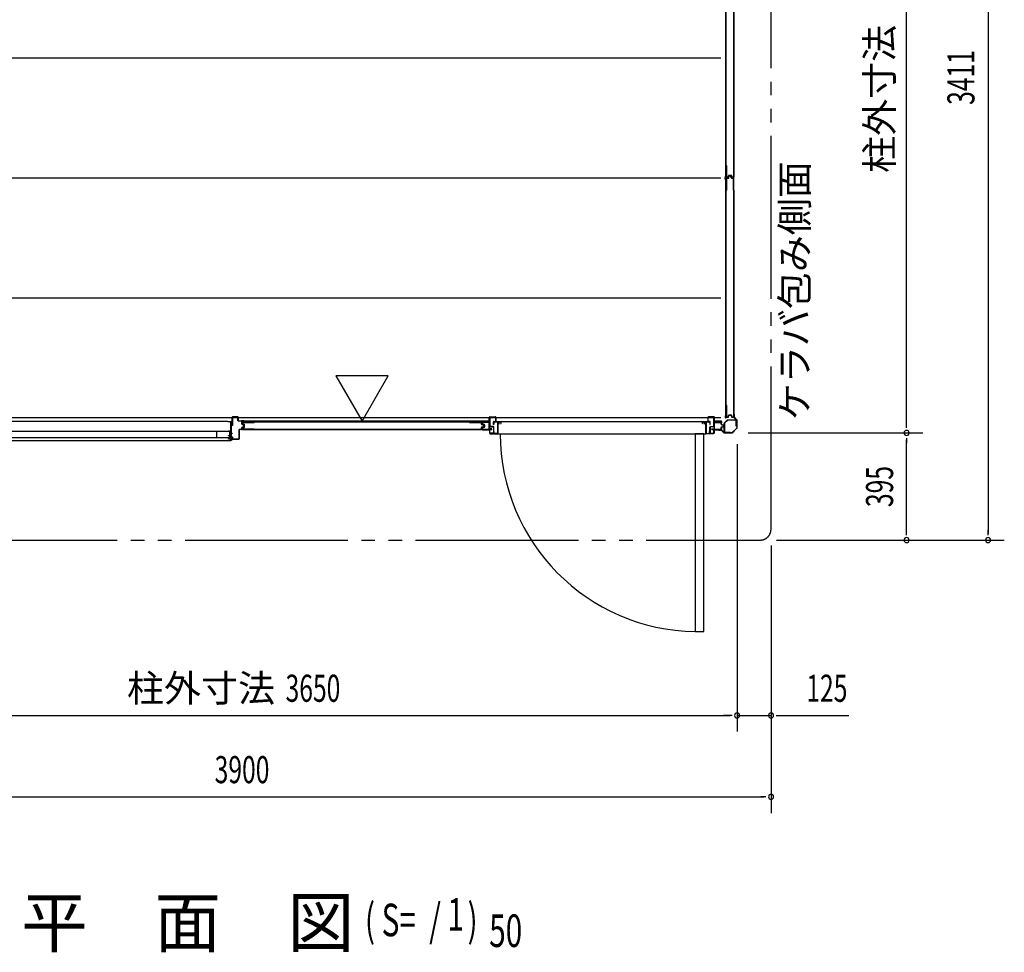
# Model space of a CAD drawing. Extents: x 543 to 20478, y 194 to 14052.
# Drawn here: x 9215 to 12844, y 7971 to 11409 of the extents above; entities that cross this region are included whole.
import ezdxf
from ezdxf.enums import TextEntityAlignment as Align

# ---------------------------------------------------------------- set-up
doc = ezdxf.new("R2010")
doc.units = 0
doc.header["$LTSCALE"] = 50
doc.header["$MEASUREMENT"] = 0
doc.linetypes.add('2PL-M', pattern=[17, 12, -1, 1, -1, 1, -1])
for name, color, linetype in [('002', 4, 'CONTINUOUS'), ('2PL-M2', 1, '2PL-M'), ('412', 3, 'CONTINUOUS'), ('606', 6, 'CONTINUOUS'), ('RERU', 1, 'CONTINUOUS'), ('SASHI', 1, 'CONTINUOUS'), ('SUNPOU', 4, 'CONTINUOUS'), ('U1', 3, 'CONTINUOUS'), ('U2', 4, 'CONTINUOUS'), ('U3', 6, 'CONTINUOUS'), ('注記ブレ-スパネ', 3, 'CONTINUOUS')]:
    doc.layers.add(name, color=color, linetype=linetype)
doc.styles.add('00', font='ROMANS', dxfattribs={"width": 0.666667, "bigfont": 'BIGFONT'})
doc.styles.add('01', font='ROMANS', dxfattribs={"height": 3, "bigfont": 'BIGFONT'})

msp = doc.modelspace()

# ---------------------------------------------------------------- linework, layer by layer
at = {"layer": '002'}
for p, q in [((11847.2, 9952.6), (11847.2, 9946.6)), ((11847.2, 9946.6), (11848.2, 9946.6)), ((11848.2, 9946.6), (11848.2, 9952.6)), ((11848.2, 9952.6), (11848.2, 9944)), ((11849.2, 9944), (11849.2, 9952.6)), ((11848.8, 9942.6), (11857.9, 9933.5)), ((11858.6, 9934.2), (11849.5, 9943.3)), ((11858.2, 9932.8), (11858.2, 9904.4)), ((11859.2, 9904.4), (11859.2, 9932.8)), ((11798.2, 9897.6), (11792.2, 9897.6)), ((11800.8, 9896.6), (11792.2, 9896.6)), ((11792.2, 9896.6), (11798.2, 9896.6)), ((11792.2, 9895.6), (11800.8, 9895.6)), ((11798.2, 9896.6), (11798.2, 9897.6)), ((11801.5, 9895.3), (11810.6, 9886.2)), ((11811.3, 9886.9), (11802.2, 9896)), ((11840.4, 9886.6), (11812, 9886.6)), ((11812, 9885.6), (11840.4, 9885.6)), ((11857.9, 9903.7), (11841.1, 9886.9)), ((11841.8, 9886.2), (11858.6, 9903))]:
    msp.add_line(p, q, dxfattribs=at)
for centre, radius, start, end in [((11848.2, 9952.6), 1, 0, 180), ((11850.2, 9944), 2, 180, 225), ((11850.2, 9944), 1, 180, 225), ((11857.2, 9932.8), 1, 360, 45), ((11857.2, 9932.8), 2, 360, 45), ((11792.2, 9896.6), 1, 90, 270), ((11800.8, 9894.6), 2, 45, 90), ((11800.8, 9894.6), 1, 45, 90), ((11812, 9887.6), 2, 225, 270), ((11812, 9887.6), 1, 225, 270), ((11840.4, 9887.6), 1, 270, 315), ((11840.4, 9887.6), 2, 270, 315), ((11857.2, 9904.4), 1, 315, 0), ((11857.2, 9904.4), 2, 315, 0)]:
    msp.add_arc(centre, radius, start, end, dxfattribs=at)
at = {"layer": '2PL-M2'}
for p, q in [((11984.2, 9530.6), (11984.2, 12861.6)), ((8124.2, 9490.6), (11944.2, 9490.6))]:
    msp.add_line(p, q, dxfattribs=at)
msp.add_arc((11944.2, 9530.6), 40, 270, 0, dxfattribs=at)
at = {"layer": '412', "color": 0, "linetype": 'ByBlock'}
msp.add_point((11810.4, 9915.9), dxfattribs=at)
msp.add_point((11810.4, 9915.9), dxfattribs=at)
msp.add_point((11810.4, 9915.9), dxfattribs=at)
at = {"layer": '606'}
for p, q in [((8251.7, 11268.1), (11799.7, 11268.1)), ((8263.7, 10826.1), (11799.7, 10826.1)), ((8263.7, 10384.1), (11799.7, 10384.1)), ((8263.7, 9942.1), (11799.7, 9942.1))]:
    msp.add_line(p, q, dxfattribs=at)
at = {"layer": 'RERU'}
for p, q in [((10962.7, 9926.6), (10962.7, 9923.1)), ((10989.2, 9927.1), (10963.2, 9927.1)), ((10963.7, 9923.1), (10963.7, 9926.1)), ((10963.7, 9926.1), (10976.2, 9926.1)), ((10976.7, 9925.6), (10976.7, 9883.1)), ((10977.7, 9882.6), (10977.7, 9925.6)), ((10978.2, 9926.1), (10980.7, 9926.1)), ((10980.7, 9926.1), (10980.7, 9920.6)), ((10981.2, 9920.1), (10982.7, 9920.1)), ((10981.7, 9921.1), (10981.7, 9926.1)), ((10981.7, 9926.1), (10988.7, 9926.1)), ((10982.7, 9921.1), (10981.7, 9921.1)), ((10988.7, 9921.1), (10987.7, 9921.1)), ((10987.7, 9920.1), (10989.2, 9920.1)), ((10988.7, 9926.1), (10988.7, 9921.1)), ((11732.2, 9927.1), (10989.2, 9927.1)), ((10989.7, 9920.6), (10989.7, 9926.6)), ((11731.7, 9920.6), (11731.7, 9926.6)), ((11732.2, 9927.1), (11758.2, 9927.1)), ((11733.7, 9920.1), (11732.2, 9920.1)), ((11739.7, 9926.1), (11732.7, 9926.1)), ((11732.7, 9926.1), (11732.7, 9921.1)), ((11732.7, 9921.1), (11733.7, 9921.1)), ((11738.7, 9921.1), (11739.7, 9921.1)), ((11740.2, 9920.1), (11738.7, 9920.1)), ((11739.7, 9921.1), (11739.7, 9926.1)), ((11743.2, 9926.1), (11740.7, 9926.1)), ((11740.7, 9926.1), (11740.7, 9920.6)), ((11743.7, 9882.6), (11743.7, 9925.6)), ((11744.7, 9925.6), (11744.7, 9883.1)), ((11757.7, 9926.1), (11745.2, 9926.1)), ((11757.7, 9923.1), (11757.7, 9926.1)), ((11758.7, 9926.6), (11758.7, 9923.1)), ((10947.7, 9883.1), (10947.7, 9882.6)), ((10948.2, 9882.1), (10977.2, 9882.1)), ((10962.2, 9883.1), (10948.9, 9883.1)), ((10962.7, 9890.6), (10962.7, 9883.6)), ((10963.7, 9883.6), (10963.7, 9890.6)), ((10976.7, 9883.1), (10964.2, 9883.1)), ((10977.2, 9882.1), (11744.2, 9882.1)), ((11736.2, 9882.1), (11704.2, 9882.1)), ((11704.2, 9882.1), (11704.2, 9153.6)), ((11736.2, 9153.6), (11736.2, 9882.1)), ((11773.2, 9882.1), (11744.2, 9882.1)), ((11744.7, 9883.1), (11757.2, 9883.1)), ((11757.7, 9883.6), (11757.7, 9890.6)), ((11758.7, 9890.6), (11758.7, 9883.6)), ((11759.2, 9883.1), (11772.5, 9883.1)), ((11773.7, 9883.1), (11773.7, 9882.6)), ((11704.2, 9153.6), (11736.2, 9153.6))]:
    msp.add_line(p, q, dxfattribs=at)
for centre, radius, start, end in [((10963.2, 9926.6), 0.5, 90, 180), ((10963.2, 9923.1), 0.5, 180, 0), ((10976.2, 9925.6), 0.5, 0, 90), ((10978.2, 9925.6), 0.5, 90, 180), ((10981.2, 9920.6), 0.5, 180, 270), ((10982.7, 9920.6), 0.5, 270, 90), ((10987.7, 9920.6), 0.5, 90, 270), ((10989.2, 9926.6), 0.5, 0, 90), ((10989.2, 9920.6), 0.5, 270, 0), ((11732.2, 9926.6), 0.5, 90, 180), ((11732.2, 9920.6), 0.5, 180, 270), ((11733.7, 9920.6), 0.5, 270, 90), ((11738.7, 9920.6), 0.5, 90, 270), ((11740.2, 9920.6), 0.5, 270, 0), ((11743.2, 9925.6), 0.5, 0, 90), ((11745.2, 9925.6), 0.5, 90, 180), ((11758.2, 9923.1), 0.5, 180, 0), ((11758.2, 9926.6), 0.5, 0, 90), ((10948.2, 9883.1), 0.5, 19.4712, 180), ((10948.2, 9882.6), 0.5, 180, 270), ((10948.9, 9883.4), 0.25, 199.4712, 270), ((10962.2, 9883.6), 0.5, 270, 0), ((10963.2, 9890.6), 0.5, 0, 180), ((10964.2, 9883.6), 0.5, 180, 270), ((10977.2, 9882.6), 0.5, 270, 0), ((11714.7, 9882.1), 728.5, 179.9951, 269.2528), ((11744.2, 9882.6), 0.5, 180, 270), ((11757.2, 9883.6), 0.5, 270, 0), ((11758.2, 9890.6), 0.5, 0, 180), ((11759.2, 9883.6), 0.5, 180, 270), ((11772.5, 9883.4), 0.25, 270, 340.5288), ((11773.2, 9883.1), 0.5, 0, 160.5288), ((11773.2, 9882.6), 0.5, 270, 0)]:
    msp.add_arc(centre, radius, start, end, dxfattribs=at)
at = {"layer": 'SASHI'}
for p, q in [((9981.7, 9927.6), (8319.7, 9927.6)), ((9981.7, 9926.1), (9981.7, 9927.6)), ((9981.7, 9927.6), (9997.7, 9927.6)), ((9982.7, 9926.1), (9981.7, 9926.1)), ((9993.2, 9926.6), (9982.7, 9926.6)), ((9982.7, 9926.6), (9982.7, 9926.1)), ((9993.2, 9893.1), (9993.2, 9926.6)), ((9996.7, 9926.6), (9994.2, 9926.6)), ((9994.2, 9926.6), (9994.2, 9916.1)), ((9994.2, 9916.1), (9994.7, 9916.1)), ((9994.7, 9916.1), (9994.7, 9907.6)), ((9996.7, 9925.6), (9996.7, 9926.6)), ((9997.7, 9925.6), (9996.7, 9925.6)), ((9997.7, 9927.6), (9997.7, 9925.6)), ((9984.2, 9892.1), (9984.2, 9893.1)), ((9984.2, 9893.1), (9993.2, 9893.1)), ((9993.2, 9892.1), (9984.2, 9892.1)), ((9984.2, 9876.6), (9985.2, 9876.6)), ((9984.2, 9874.6), (9984.2, 9876.6)), ((9993.2, 9874.6), (9984.2, 9874.6)), ((9985.2, 9876.6), (9985.2, 9875.6)), ((9985.2, 9875.6), (9993.2, 9875.6)), ((9993.2, 9875.6), (9993.2, 9892.1)), ((9993.2, 9863.6), (9993.2, 9874.6)), ((9994.7, 9907.6), (9994.2, 9907.6)), ((9994.2, 9907.6), (9994.2, 9884.6)), ((9994.2, 9884.6), (9997.2, 9884.6)), ((9997.2, 9883.6), (9994.2, 9883.6)), ((9994.2, 9883.6), (9994.2, 9878.6)), ((9994.2, 9878.6), (9994.7, 9878.6)), ((9994.7, 9878.6), (9994.7, 9870.1)), ((9997.2, 9884.6), (9997.2, 9883.6)), ((8308.2, 9857.6), (9993.2, 9857.6)), ((9984.2, 9862.6), (9984.2, 9863.6)), ((9984.2, 9863.6), (9993.2, 9863.6)), ((9993.2, 9862.6), (9984.2, 9862.6)), ((9993.2, 9857.6), (9993.2, 9862.6)), ((9995.7, 9857.6), (9993.2, 9857.6)), ((9994.7, 9870.1), (9994.2, 9870.1)), ((9994.2, 9870.1), (9994.2, 9862.6)), ((9994.2, 9862.6), (10021.7, 9862.6)), ((10021.7, 9861.6), (9994.2, 9861.6)), ((9994.2, 9861.6), (9994.2, 9858.6)), ((9994.2, 9858.6), (9995.7, 9858.6)), ((9995.7, 9858.6), (9995.7, 9857.6)), ((10021.7, 9862.6), (10021.7, 9861.6))]:
    msp.add_line(p, q, dxfattribs=at)
at = {"layer": 'SUNPOU'}
for p, q in [((12784.2, 12876.6), (12784.2, 9515.6)), ((12484.2, 9910.6), (12484.2, 12626.6)), ((12484.2, 9904.4), (12484.2, 9923.1)), ((11900.4, 9885.6), (12544.2, 9885.6)), ((11900.4, 9885.6), (12544.2, 9885.6)), ((11859.2, 9844.4), (11859.2, 8784.5)), ((11859.2, 9844.4), (11859.2, 8784.5)), ((12484.2, 9866.9), (12484.2, 9848.1)), ((12484.2, 9515.6), (12484.2, 9860.6)), ((12484.2, 9509.4), (12484.2, 9528.1)), ((12784.2, 9509.4), (12784.2, 9528.1)), ((12004.2, 9490.6), (12844.2, 9490.6)), ((11984.2, 9470.6), (11984.2, 8484.5)), ((8234.2, 8844.5), (11834.2, 8844.5)), ((11834.2, 8844.5), (11809.2, 8844.5)), ((11840.4, 8844.5), (11821.7, 8844.5)), ((11840.4, 8844.5), (11821.7, 8844.5)), ((11859.2, 8844.5), (11984.2, 8844.5)), ((12002.9, 8844.5), (12021.7, 8844.5)), ((12009.2, 8844.5), (12034.2, 8844.5)), ((12034.2, 8844.5), (12271.1, 8844.5)), ((8109.2, 8544.5), (11959.2, 8544.5)), ((11965.4, 8544.5), (11946.7, 8544.5))]:
    msp.add_line(p, q, dxfattribs=at)
for centre, start, end in [((12484.2, 9885.6), 90, 270), ((12484.2, 9885.6), 90, 270), ((12484.2, 9885.6), 270, 90), ((12484.2, 9885.6), 270, 90), ((12484.2, 9490.6), 90, 270), ((12484.2, 9490.6), 270, 90), ((12784.2, 9490.6), 90, 270), ((12784.2, 9490.6), 270, 90), ((11859.2, 8844.5), 0, 180), ((11859.2, 8844.5), 0, 180), ((11859.2, 8844.5), 180, 0), ((11859.2, 8844.5), 180, 0), ((11984.2, 8844.5), 0, 180), ((11984.2, 8844.5), 180, 0), ((11984.2, 8544.5), 0, 180), ((11984.2, 8544.5), 180, 0)]:
    msp.add_arc(centre, 9.38, start, end, dxfattribs=at)
at = {"layer": 'U1'}
for p, q in [((11816.4, 11708.8), (11816.4, 10827.4)), ((11819.1, 10827.4), (11819.1, 11708.8)), ((11821.1, 10870.7), (11819.9, 10870.7)), ((11819.9, 10828.9), (11819.9, 10870.7)), ((11821.1, 10829.1), (11821.1, 10870.7)), ((11846.9, 10870.7), (11845.7, 10870.7)), ((11845.7, 10870.7), (11845.7, 10829.1)), ((11846.9, 10870.7), (11846.9, 10828.9)), ((11819.1, 10827.4), (11816.4, 10827.4)), ((11816.4, 10824.8), (11816.4, 9943.4)), ((11819.1, 10824.8), (11816.4, 10824.8)), ((11819.1, 9943.4), (11819.1, 10824.8)), ((11819.9, 10780.4), (11819.9, 10823.4)), ((11821.1, 10780.4), (11821.1, 10823.2)), ((11825.4, 10826.9), (11821.9, 10826.9)), ((11827.3, 10825.4), (11821.9, 10825.4)), ((11825.2, 10828.1), (11822.1, 10828.1)), ((11827.3, 10824.2), (11822.1, 10824.2)), ((11826.2, 10828.8), (11827.4, 10833.6)), ((11827.3, 10828.5), (11828.5, 10833.3)), ((11828.1, 10826), (11829.3, 10831.8)), ((11837.5, 10835.1), (11829.3, 10835.1)), ((11837.5, 10833.9), (11829.3, 10833.9)), ((11829.3, 10825.7), (11830.5, 10831.4)), ((11835.5, 10833.4), (11831.3, 10833.4)), ((11835.4, 10832.2), (11831.4, 10832.2)), ((11837.6, 10825.7), (11836.4, 10831.4)), ((11838.7, 10826), (11837.5, 10831.8)), ((11839.5, 10828.5), (11838.3, 10833.3)), ((11840.6, 10828.8), (11839.4, 10833.6)), ((11844.9, 10825.4), (11839.5, 10825.4)), ((11844.7, 10824.2), (11839.5, 10824.2)), ((11844.9, 10826.9), (11841.5, 10826.9)), ((11844.7, 10828.1), (11841.6, 10828.1)), ((11845.7, 10780.4), (11845.7, 10823.2)), ((11846.9, 10780.4), (11846.9, 10823.4)), ((11821.1, 10780.4), (11819.9, 10780.4)), ((11846.9, 10780.4), (11845.7, 10780.4)), ((11821.1, 9986.7), (11819.9, 9986.7)), ((11819.9, 9944.9), (11819.9, 9986.7)), ((11821.1, 9945.1), (11821.1, 9986.7)), ((11846.9, 9986.7), (11845.7, 9986.7)), ((11845.7, 9986.7), (11845.7, 9945.1)), ((11846.9, 9986.7), (11846.9, 9944.9)), ((10000.2, 9945.6), (10018.2, 9945.6)), ((11826.2, 9944.8), (11827.4, 9949.6)), ((11827.3, 9944.5), (11828.5, 9949.3)), ((11837.5, 9951.1), (11829.3, 9951.1)), ((11837.5, 9949.9), (11829.3, 9949.9)), ((11839.5, 9944.5), (11838.3, 9949.3)), ((11840.6, 9944.8), (11839.4, 9949.6)), ((9998.2, 9912.6), (9998.2, 9943.6)), ((9999.2, 9912.6), (9998.2, 9912.6)), ((9999.2, 9943.6), (9999.2, 9912.6)), ((10018.2, 9944.6), (10000.2, 9944.6)), ((10019.2, 9931.6), (10019.2, 9943.6)), ((10020.2, 9943.6), (10020.2, 9931.6)), ((10021.2, 9930.6), (10032.2, 9930.6)), ((10032.2, 9929.6), (10021.2, 9929.6)), ((10033.2, 9919.2), (10033.2, 9928.6)), ((10034.2, 9928.6), (10034.2, 9919.2)), ((10039.4, 9916), (10034.7, 9917.3)), ((10034.9, 9918.2), (10039.7, 9917)), ((10035.5, 9920.2), (10035.5, 9923.6)), ((10917.4, 9929.2), (10036, 9929.2)), ((10036, 9926.4), (10036, 9929.2)), ((10036, 9926.5), (10917.4, 9926.5)), ((10036.7, 9920.3), (10036.7, 9923.4)), ((10037, 9918.2), (10041.8, 9917)), ((10037.4, 9919.4), (10042.1, 9918.1)), ((10037.5, 9925.6), (10079.3, 9925.6)), ((10037.7, 9924.4), (10079.3, 9924.4)), ((10040.2, 9909.2), (10040.2, 9915.1)), ((10041.2, 9915.1), (10041.2, 9909.2)), ((10042.5, 9908), (10042.5, 9916.2)), ((10043.7, 9908), (10043.7, 9916.2)), ((10079.3, 9924.4), (10079.3, 9925.6)), ((10872.9, 9924.4), (10872.9, 9925.6)), ((10872.9, 9925.6), (10915.9, 9925.6)), ((10872.9, 9924.4), (10915.7, 9924.4)), ((10916.7, 9918.2), (10916.7, 9923.4)), ((10917.4, 9926.5), (10917.4, 9929.2)), ((10917.9, 9918.2), (10917.9, 9923.6)), ((10918.3, 9916.3), (10923.9, 9915.1)), ((10918.3, 9908), (10923.9, 9909.2)), ((10918.5, 9917.4), (10924.3, 9916.2)), ((10919.2, 9923.6), (10919.2, 9927.6)), ((10920.2, 9923.6), (10919.2, 9923.6)), ((10920.2, 9927.6), (10920.2, 9923.6)), ((10920.2, 9923.6), (10920.2, 9920.2)), ((10921.2, 9929.6), (10944.2, 9929.6)), ((10944.2, 9928.6), (10921.2, 9928.6)), ((10921.2, 9923.6), (10921.2, 9920.2)), ((10921.8, 9918.2), (10926.5, 9917)), ((10921.9, 9919.2), (10926.7, 9918)), ((10944, 9925.6), (10922.2, 9925.6)), ((10944, 9924.6), (10922.2, 9924.6)), ((10924.7, 9910.1), (10924.7, 9914.1)), ((10925.9, 9910), (10925.9, 9914.3)), ((10927.2, 9916.2), (10927.2, 9908)), ((10928.2, 9916), (10928.2, 9908.2)), ((10944, 9926.8), (10931.4, 9926.8)), ((10931.4, 9926.8), (10931.4, 9925.6)), ((10931.4, 9925.6), (10944, 9925.6)), ((10944, 9925.6), (10944, 9924.6)), ((10945.2, 9930.6), (10945.2, 9942.6)), ((10945.2, 9902), (10945.2, 9924.4)), ((10946.2, 9942.6), (10946.2, 9930.6)), ((10946.4, 9902), (10946.4, 9924.4)), ((10947.2, 9944.6), (10968.2, 9944.6)), ((10968.2, 9943.6), (10947.2, 9943.6)), ((10947.2, 9943.6), (10947.2, 9910.1)), ((10948.2, 9943.6), (10947.2, 9943.6)), ((10948.2, 9910.1), (10948.2, 9943.6)), ((10960.7, 9909.1), (10949.2, 9909.1)), ((10961.2, 9917.1), (10961.2, 9926.1)), ((10962.2, 9917.1), (10961.2, 9917.1)), ((10962.2, 9926.1), (10962.2, 9917.1)), ((10963.2, 9928.1), (10968.2, 9928.1)), ((10968.2, 9927.1), (10963.2, 9927.1)), ((10968.2, 9944.6), (10967.7, 9944.6)), ((10967.7, 9944.6), (10968.2, 9944.6)), ((10968.2, 9943.6), (10967.7, 9943.6)), ((10969.2, 9929.1), (10969.2, 9942.6)), ((10970.2, 9942.6), (10970.2, 9929.1)), ((11751.2, 9942.6), (11751.2, 9929.1)), ((11752.2, 9929.1), (11752.2, 9942.6)), ((11774.2, 9944.6), (11753.2, 9944.6)), ((11753.2, 9944.6), (11753.7, 9944.6)), ((11753.7, 9944.6), (11753.2, 9944.6)), ((11753.2, 9943.6), (11753.7, 9943.6)), ((11753.2, 9943.6), (11774.2, 9943.6)), ((11758.2, 9928.1), (11753.2, 9928.1)), ((11753.2, 9927.1), (11758.2, 9927.1)), ((11759.2, 9926.1), (11759.2, 9917.1)), ((11759.2, 9917.1), (11760.2, 9917.1)), ((11760.2, 9917.1), (11760.2, 9926.1)), ((11760.7, 9909.1), (11772.2, 9909.1)), ((11773.2, 9910.1), (11773.2, 9943.6)), ((11773.2, 9943.6), (11774.2, 9943.6)), ((11774.2, 9943.6), (11774.2, 9910.1)), ((11774.6, 9924.4), (11774.6, 9902)), ((11775.2, 9942.6), (11775.2, 9930.6)), ((11775.8, 9902), (11775.8, 9924.4)), ((11776.2, 9930.6), (11776.2, 9942.6)), ((11776.2, 9924.6), (11776.2, 9925.3)), ((11776.2, 9924.6), (11799.2, 9924.6)), ((11777, 9926.8), (11789.6, 9926.8)), ((11777, 9925.6), (11799.2, 9925.6)), ((11800.2, 9929.6), (11777.2, 9929.6)), ((11777.2, 9928.6), (11800.2, 9928.6)), ((11778.2, 9929.6), (11793.8, 9929.6)), ((11778.2, 9929.6), (11793.8, 9929.6)), ((11789.6, 9926.8), (11789.6, 9925.6)), ((11800.2, 9918.4), (11800.2, 9923.6)), ((11801.2, 9927.6), (11801.2, 9923.6)), ((11801.2, 9918.2), (11801.2, 9923.6)), ((11801.2, 9923.6), (11802.2, 9923.6)), ((11801.8, 9917.4), (11807.6, 9916.2)), ((11801.8, 9916.4), (11807.4, 9915.2)), ((11801.8, 9907.8), (11807.4, 9909)), ((11802.2, 9923.6), (11802.2, 9927.6)), ((11808.2, 9910), (11808.2, 9914.3)), ((11809.2, 9910), (11809.2, 9914.3)), ((11811.2, 9889.8), (11811.2, 9920.7)), ((11811.8, 9922.3), (11822.5, 9933)), ((11812.4, 9920.7), (11812.4, 9889.8)), ((11823.4, 9932.1), (11812.7, 9921.4)), ((11819.1, 9943.4), (11816.4, 9943.4)), ((11825.4, 9942.9), (11821.9, 9942.9)), ((11825.2, 9944.1), (11822.1, 9944.1)), ((11824.1, 9933.6), (11855, 9933.6)), ((11855, 9932.4), (11824.1, 9932.4)), ((11844.9, 9942.9), (11841.5, 9942.9)), ((11844.7, 9944.1), (11841.6, 9944.1)), ((11856, 9910.6), (11856, 9931.4)), ((11857.2, 9910.6), (11856, 9910.6)), ((11857.2, 9931.4), (11857.2, 9910.6)), ((10023.2, 9864.6), (10023.2, 9897.1)), ((10024.2, 9897.1), (10024.2, 9864.6)), ((10025.2, 9899.1), (10032.2, 9899.1)), ((10032.2, 9898.1), (10025.2, 9898.1)), ((10033.2, 9900.1), (10033.2, 9905)), ((10034.2, 9905), (10034.2, 9900.1)), ((10034.7, 9907), (10039.4, 9908.2)), ((10039.7, 9907.2), (10034.9, 9906)), ((10035.5, 9900.6), (10035.5, 9904.1)), ((10036.7, 9900.8), (10036.7, 9903.9)), ((10037, 9906), (10041.8, 9907.3)), ((10037.4, 9904.9), (10042.1, 9906.1)), ((10079.3, 9898.6), (10037.5, 9898.6)), ((10079.3, 9899.8), (10037.7, 9899.8)), ((10079.3, 9898.6), (10079.3, 9899.8)), ((10872.9, 9898.6), (10872.9, 9899.8)), ((10872.9, 9899.8), (10915.7, 9899.8)), ((10872.9, 9898.6), (10915.9, 9898.6)), ((10916.7, 9900.8), (10916.7, 9906)), ((10917.9, 9900.6), (10917.9, 9906)), ((10918.5, 9906.8), (10924.3, 9908)), ((10920.2, 9903.6), (10919.2, 9903.6)), ((10919.2, 9903.6), (10919.2, 9899.6)), ((10920.2, 9904.1), (10920.2, 9900.6)), ((10920.2, 9899.6), (10920.2, 9903.6)), ((10921.2, 9904.1), (10921.2, 9900.6)), ((10945.7, 9898.6), (10921.2, 9898.6)), ((10921.2, 9897.6), (10945.7, 9897.6)), ((10926.5, 9907.3), (10921.8, 9906)), ((10926.7, 9906.3), (10921.9, 9905)), ((10922.2, 9899.6), (10955.4, 9899.6)), ((10922.2, 9898.6), (10955.4, 9898.6)), ((10946.7, 9896.6), (10946.7, 9886.1)), ((10955.4, 9900.8), (10947.6, 9900.8)), ((10955.4, 9899.6), (10947.6, 9899.6)), ((10947.7, 9886.1), (10947.7, 9896.6)), ((10960.7, 9885.1), (10948.7, 9885.1)), ((10948.7, 9884.1), (10950.2, 9884.1)), ((10948.7, 9884.1), (10960.7, 9884.1)), ((10949.2, 9908.1), (10960.7, 9908.1)), ((10955.4, 9899.6), (10955.4, 9900.8)), ((10955.4, 9898.6), (10955.4, 9899.6)), ((10961.7, 9907.1), (10961.7, 9886.1)), ((10962.7, 9886.1), (10962.7, 9907.1)), ((11758.7, 9886.1), (11758.7, 9907.1)), ((11759.7, 9907.1), (11759.7, 9886.1)), ((11772.2, 9908.1), (11760.7, 9908.1)), ((11760.7, 9885.1), (11772.7, 9885.1)), ((11772.7, 9884.1), (11760.7, 9884.1)), ((11765.6, 9898.6), (11765.6, 9900.8)), ((11765.6, 9900.8), (11773.4, 9900.8)), ((11765.6, 9899.6), (11799.2, 9899.6)), ((11765.6, 9898.6), (11799.2, 9898.6)), ((11773.7, 9886.1), (11773.7, 9896.6)), ((11774.7, 9896.6), (11774.7, 9886.1)), ((11775.7, 9898.6), (11800.2, 9898.6)), ((11800.2, 9897.6), (11775.7, 9897.6)), ((11776.7, 9897.6), (11793.8, 9897.6)), ((11776.7, 9897.6), (11793.8, 9897.6)), ((11800.2, 9900.6), (11800.2, 9905.9)), ((11801.2, 9900.6), (11801.2, 9906)), ((11801.2, 9899.6), (11801.2, 9903.6)), ((11801.2, 9903.6), (11802.2, 9903.6)), ((11801.8, 9906.8), (11807.6, 9908)), ((11802.2, 9903.6), (11802.2, 9899.6)), ((11813.4, 9888.8), (11834.2, 9888.8)), ((11834.2, 9887.6), (11813.4, 9887.6)), ((11834.2, 9888.8), (11834.2, 9887.6)), ((9998.2, 9871.6), (9999.2, 9871.6)), ((9998.2, 9864.6), (9998.2, 9871.6)), ((9999.2, 9871.6), (9999.2, 9864.6)), ((10000.2, 9863.6), (10022.2, 9863.6)), ((10022.2, 9862.6), (10000.2, 9862.6))]:
    msp.add_line(p, q, dxfattribs=at)
for centre, radius, start, end in [((11821.9, 10828.9), 2, 180, 270), ((11821.9, 10823.4), 2, 90, 180), ((11822.1, 10829.1), 1, 180, 270), ((11822.1, 10823.2), 1, 90, 180), ((11825.2, 10829.1), 1, 270, 345.5966), ((11825.4, 10828.9), 2, 270, 348.0086), ((11827.3, 10826.2), 0.8, 270, 348.0086), ((11827.3, 10826.2), 2, 270, 348.0086), ((11829.3, 10833.1), 2, 90, 165.5966), ((11829.3, 10833.1), 0.8, 90, 168.0086), ((11831.3, 10831.4), 2, 90, 168.0086), ((11831.4, 10831.2), 1, 90, 168.0086), ((11835.4, 10831.2), 1, 11.9914, 90), ((11835.5, 10831.4), 2, 11.9914, 90), ((11837.5, 10833.1), 2, 14.4034, 90), ((11837.5, 10833.1), 0.8, 11.9914, 90), ((11839.5, 10826.2), 2, 191.9914, 270), ((11839.5, 10826.2), 0.8, 191.9914, 270), ((11841.5, 10828.9), 2, 191.9914, 270), ((11841.6, 10829.1), 1, 194.4034, 270), ((11844.7, 10829.1), 1, 270, 0), ((11844.7, 10823.2), 1, 0, 90), ((11844.9, 10828.9), 2, 270, 0), ((11844.9, 10823.4), 2, 0, 90), ((10000.2, 9943.6), 2, 90, 180), ((10018.2, 9943.6), 2, 0, 90), ((11829.3, 9949.1), 2, 90, 165.5966), ((11829.3, 9949.1), 0.8, 90, 168.0086), ((11837.5, 9949.1), 2, 14.4034, 90), ((11837.5, 9949.1), 0.8, 11.9914, 90), ((10000.2, 9943.6), 1, 90, 180), ((10018.2, 9943.6), 1, 360, 90), ((10021.2, 9931.6), 2, 180, 270), ((10021.2, 9931.6), 1, 180, 270), ((10032.2, 9928.6), 2, 360, 90), ((10032.2, 9928.6), 1, 0, 90), ((10035.2, 9919.2), 2, 180, 255.5792), ((10035.2, 9919.2), 1, 180, 255.5792), ((10037.5, 9923.6), 2, 90, 180), ((10037.5, 9920.2), 2, 180, 258.0086), ((10037.7, 9923.4), 1, 90, 180), ((10037.7, 9920.3), 1, 180, 255.5966), ((10039.2, 9915.1), 1, 360, 75.5792), ((10039.2, 9909.2), 1, 284.4208, 0), ((10039.2, 9915.1), 2, 360, 75.5792), ((10039.2, 9909.2), 2, 284.4208, 360), ((10041.7, 9916.2), 0.8, 0, 78.0086), ((10041.7, 9916.2), 2, 0, 75.5966), ((10915.7, 9923.4), 1, 0, 90), ((10915.9, 9923.6), 2, 0, 90), ((10918.7, 9918.2), 2, 180, 258.0086), ((10918.7, 9918.2), 0.8, 180, 258.0086), ((10921.2, 9927.6), 2, 90, 180), ((10921.2, 9927.6), 1, 90, 180), ((10922.2, 9923.6), 2, 90, 180), ((10922.2, 9920.2), 2, 180, 258.0086), ((10922.2, 9923.6), 1, 90, 180), ((10922.2, 9920.2), 1, 180, 255.5966), ((10923.7, 9914.1), 1, 0, 78.0086), ((10923.7, 9910.1), 1, 281.9914, 0), ((10923.9, 9914.3), 2, 0, 78.0086), ((10923.9, 9910), 2, 281.9914, 0), ((10926.4, 9916.2), 0.8, 0, 78.0086), ((10926.2, 9916), 2, 0, 75.5966), ((10944, 9924.4), 2.4, 360, 90), ((10944, 9924.4), 1.2, 360, 90), ((10944.2, 9930.6), 1, 270, 0), ((10944.2, 9930.6), 2, 270, 0), ((10947.2, 9942.6), 2, 90, 180), ((10947.2, 9942.6), 1, 90, 180), ((10949.2, 9910.1), 2, 180, 270), ((10949.2, 9910.1), 1, 180, 270), ((10960.7, 9907.1), 2, 0, 90), ((10963.2, 9926.1), 2, 90, 180), ((10963.2, 9926.1), 1, 90, 180), ((10968.2, 9942.6), 2, 0, 90), ((10968.2, 9942.6), 1, 0, 90), ((10968.2, 9929.1), 2, 270, 0), ((10968.2, 9929.1), 1, 270, 0), ((11753.2, 9942.6), 2, 90, 180), ((11753.2, 9929.1), 2, 180, 270), ((11753.2, 9942.6), 1, 90, 180), ((11753.2, 9929.1), 1, 180, 270), ((11758.2, 9926.1), 2, 0, 90), ((11758.2, 9926.1), 1, 0, 90), ((11760.7, 9907.1), 2, 90, 180), ((11772.2, 9910.1), 2, 270, 0), ((11772.2, 9910.1), 1, 270, 0), ((11774.2, 9942.6), 2, 0, 90), ((11774.2, 9942.6), 1, 0, 90), ((11777, 9924.4), 2.4, 90, 180), ((11777.2, 9930.6), 2, 180, 270), ((11777, 9924.4), 1.2, 90, 180), ((11777.2, 9930.6), 1, 180, 270), ((11799.2, 9923.6), 2, 0, 90), ((11799.2, 9923.6), 1, 0, 90), ((11800.2, 9927.6), 2, 0, 90), ((11800.2, 9927.6), 1, 0, 90), ((11802.2, 9918.4), 2, 180, 258.0086), ((11802, 9918.2), 0.8, 180, 258.0086), ((11807.2, 9914.3), 1, 0, 78.0086), ((11807.2, 9910), 1, 281.9914, 0), ((11807.2, 9914.3), 2, 0, 78.0086), ((11807.2, 9910), 2, 281.9914, 0), ((11813.4, 9920.7), 2.2, 135, 180), ((11813.4, 9920.7), 1, 135, 180), ((11821.9, 9944.9), 2, 180, 270), ((11822.1, 9945.1), 1, 180, 270), ((11824.1, 9931.4), 2.2, 90, 135), ((11824.1, 9931.4), 1, 90, 135), ((11825.2, 9945.1), 1, 270, 345.5966), ((11825.4, 9944.9), 2, 270, 348.0086), ((11841.5, 9944.9), 2, 191.9914, 270), ((11841.6, 9945.1), 1, 194.4034, 270), ((11844.7, 9945.1), 1, 270, 0), ((11844.9, 9944.9), 2, 270, 0), ((11855, 9931.4), 2.2, 0, 90), ((11855, 9931.4), 1, 0, 90), ((10025.2, 9897.1), 2, 90, 180), ((10025.2, 9897.1), 1, 90, 180), ((10032.2, 9900.1), 1, 270, 0), ((10032.2, 9900.1), 2, 270, 0), ((10035.2, 9905), 2, 104.4208, 180), ((10035.2, 9905), 1, 104.4208, 180), ((10037.5, 9904.1), 2, 101.9914, 180), ((10037.5, 9900.6), 2, 180, 270), ((10037.7, 9903.9), 1, 104.4034, 180), ((10037.7, 9900.8), 1, 180, 270), ((10041.7, 9908), 0.8, 281.9914, 0), ((10041.7, 9908), 2, 284.4034, 0), ((10915.7, 9900.8), 1, 270, 0), ((10915.9, 9900.6), 2, 270, 0), ((10918.7, 9906), 2, 101.9914, 180), ((10918.7, 9906), 0.8, 101.9914, 180), ((10921.2, 9899.6), 2, 180, 270), ((10922.2, 9904.1), 2, 101.9914, 180), ((10922.2, 9900.6), 2, 180, 270), ((10921.2, 9899.6), 1, 180, 270), ((10922.2, 9904.1), 1, 104.4034, 180), ((10922.2, 9900.6), 1, 180, 270), ((10926.4, 9908), 0.8, 281.9914, 360), ((10926.2, 9908.2), 2, 284.4034, 0), ((10947.6, 9902), 2.4, 180, 270), ((10945.7, 9896.6), 2, 0, 90), ((10945.7, 9896.6), 1, 0, 90), ((10947.6, 9902), 1.2, 180, 270), ((10948.7, 9886.1), 2, 180, 270), ((10948.7, 9886.1), 1, 180, 270), ((10960.7, 9907.1), 1, 0, 90), ((10960.7, 9886.1), 1, 270, 0), ((10960.7, 9886.1), 2, 270, 0), ((11760.7, 9886.1), 2, 180, 270), ((11760.7, 9907.1), 1, 90, 180), ((11760.7, 9886.1), 1, 180, 270), ((11772.7, 9886.1), 1, 270, 0), ((11772.7, 9886.1), 2, 270, 0), ((11773.4, 9902), 2.4, 270, 0), ((11773.4, 9902), 1.2, 270, 0), ((11775.7, 9896.6), 2, 90, 180), ((11775.7, 9896.6), 1, 90, 180), ((11799.2, 9900.6), 2, 270, 0), ((11799.2, 9900.6), 1, 270, 0), ((11802.2, 9905.9), 2, 101.9914, 180), ((11800.2, 9899.6), 1, 270, 0), ((11800.2, 9899.6), 2, 270, 0), ((11802, 9906), 0.8, 101.9914, 180), ((11813.4, 9889.8), 2.2, 180, 270), ((11813.4, 9889.8), 1, 180, 270), ((10000.2, 9864.6), 2, 180, 270), ((10000.2, 9864.6), 1, 180, 270), ((10022.2, 9864.6), 1, 270, 0), ((10022.2, 9864.6), 2, 270, 0)]:
    msp.add_arc(centre, radius, start, end, dxfattribs=at)
at = {"layer": 'U2'}
for p, q in [((9989.7, 9891.1), (9125.7, 9891.1)), ((9940.7, 9868.1), (9940.7, 9891.1)), ((9989.7, 9868.1), (9989.7, 9891.1)), ((9989.7, 9868.1), (9125.7, 9868.1))]:
    msp.add_line(p, q, dxfattribs=at)
at = {"layer": 'U3'}
for p, q in [((11847.2, 10828.9), (11847.2, 11707.4)), ((11846.9, 11664.4), (11846.9, 10870.7)), ((11815.6, 10831.1), (11815.6, 10825.9)), ((11819.6, 10826.6), (11815.6, 10826.6)), ((11815.6, 10821.1), (11815.6, 10826.3)), ((11819.6, 10825.6), (11815.6, 10825.6)), ((11819.6, 10826.6), (11815.9, 10826.6)), ((11815.9, 10825.9), (11815.9, 10826.3)), ((11819.6, 10826.3), (11815.9, 10826.3)), ((11815.9, 10826.3), (11815.9, 10825.9)), ((11819.6, 10826.2), (11815.9, 10826.2)), ((11819.6, 10826), (11815.9, 10826)), ((11819.6, 10825.9), (11815.9, 10825.9)), ((11819.6, 10825.6), (11815.9, 10825.6)), ((11816.4, 10832.6), (11816.3, 10832.6)), ((11816.4, 10819.6), (11816.3, 10819.6)), ((11819.9, 10851.2), (11819.9, 10826.9)), ((11819.9, 10801), (11819.9, 10825.3)), ((11841.2, 10826.9), (11841.2, 10826.6)), ((11844.9, 10826.6), (11841.2, 10826.6)), ((11841.2, 10825.4), (11841.2, 10825.6)), ((11844.9, 10825.6), (11841.2, 10825.6)), ((11847.2, 9944.9), (11847.2, 10823.4)), ((11846.9, 10780.4), (11846.9, 9986.7)), ((11815.6, 9947.1), (11815.6, 9941.9)), ((11816.4, 9948.6), (11816.3, 9948.6)), ((11819.9, 9967.2), (11819.9, 9942.9)), ((10034.2, 9926), (10034.2, 9929.7)), ((10039.7, 9930), (10034.5, 9930)), ((10034.5, 9926), (10034.5, 9929.7)), ((10034.9, 9929.7), (10034.5, 9929.7)), ((10034.8, 9926), (10034.8, 9929.7)), ((10035.2, 9926), (10035.2, 9930)), ((10059.8, 9925.7), (10035.5, 9925.7)), ((10041.2, 9929.2), (10041.2, 9929.3)), ((10893.6, 9925.7), (10917.9, 9925.7)), ((10912.2, 9929.2), (10912.2, 9929.3)), ((10913.7, 9930), (10918.9, 9930)), ((10918.2, 9926), (10918.2, 9930)), ((10918.5, 9929.7), (10918.9, 9929.7)), ((10918.6, 9926), (10918.6, 9929.7)), ((10918.9, 9926), (10918.9, 9929.7)), ((10919.2, 9926), (10919.2, 9929.7)), ((11819.6, 9942.6), (11815.6, 9942.6)), ((11815.9, 9942.3), (11815.9, 9941.9)), ((11819.6, 9942.2), (11815.9, 9942.2)), ((11819.6, 9941.9), (11815.9, 9941.9)), ((11819.6, 9941.6), (11815.9, 9941.6)), ((11841.2, 9942.9), (11841.2, 9942.6)), ((11844.9, 9942.6), (11841.2, 9942.6)), ((10035.2, 9900.6), (10035.2, 9904.4)), ((10035.5, 9904.4), (10035.2, 9904.4)), ((10037.5, 9898.4), (10915.9, 9898.4)), ((10872.9, 9898.6), (10079.3, 9898.6)), ((10917.9, 9904.4), (10918.2, 9904.4)), ((10918.2, 9900.6), (10918.2, 9904.4))]:
    msp.add_line(p, q, dxfattribs=at)
for centre, radius, start, end in [((11817.6, 10831.1), 2, 131.4096, 180), ((11815.9, 10826.3), 0.3, 90, 180), ((11815.9, 10825.9), 0.3, 180, 270), ((11817.6, 10821.1), 2, 180, 228.5904), ((11816.2, 10826.3), 0.3, 90, 180), ((11816.2, 10825.9), 0.3, 180, 270), ((11819.5, 10851.2), 0.4, 359.9999, 180.0001), ((11819.6, 10826.9), 0.3, 270, 0), ((11819.6, 10826.3), 0.3, 270, 90), ((11819.6, 10825.9), 0.3, 270, 90), ((11819.6, 10825.3), 0.3, 0, 90), ((11844.9, 10828.9), 2.27, 270, 0), ((11844.9, 10823.4), 2.27, 0, 90), ((11819.5, 10801), 0.4, 179.9999, 0.0001), ((11817.6, 9947.1), 2, 131.4096, 180), ((11819.5, 9967.2), 0.4, 359.9999, 180.0001), ((10034.5, 9929.7), 0.3, 90, 180), ((10034.5, 9926), 0.3, 180, 0), ((10034.9, 9929.4), 0.3, 0, 90), ((10035.5, 9926), 0.3, 180, 270), ((10039.7, 9928), 2, 41.4096, 90), ((10059.8, 9926.1), 0.4, 269.9999, 90.0001), ((10893.6, 9926.1), 0.4, 89.9999, 270.0001), ((10913.7, 9928), 2, 90, 138.5904), ((10917.9, 9926), 0.3, 270, 0), ((10918.5, 9929.4), 0.3, 90, 180), ((10918.9, 9926), 0.3, 180, 0), ((10918.9, 9929.7), 0.3, 0, 90), ((11815.9, 9941.9), 0.3, 180, 270), ((11816.2, 9942.3), 0.3, 90, 180), ((11819.6, 9942.9), 0.3, 270, 0), ((11819.6, 9941.9), 0.3, 270, 90), ((11844.9, 9944.9), 2.27, 270, 0), ((10037.5, 9900.6), 2.27, 180, 270), ((10915.9, 9900.6), 2.27, 270, 0)]:
    msp.add_arc(centre, radius, start, end, dxfattribs=at)
at = {"layer": '注記ブレ-スパネ'}
for p, q in [((10572.9, 10095.8), (10380.5, 10095.8)), ((10380.5, 10095.8), (10476.7, 9929.2)), ((10476.7, 9929.2), (10572.9, 10095.8))]:
    msp.add_line(p, q, dxfattribs=at)
msp.add_solid([(10572.9, 10095.8), (10476.7, 9929.2), (10380.5, 10095.8), (10572.9, 10095.8)], dxfattribs=at)

# ---------------------------------------------------------------- texts
at = {"layer": 'SUNPOU', "style": '01'}
msp.add_text('柱外寸法', height=100, rotation=90, dxfattribs=at).set_placement((12384.2, 11117.4), align=Align.MIDDLE_CENTER)
at = {"layer": 'SUNPOU', "style": '00', "width": 0.666667}
for s, p in [('3411', (12684.2, 11196.1)), ('395', (12384.2, 9688.1))]:
    msp.add_text(s, height=100, rotation=90, dxfattribs=at).set_placement(p, align=Align.MIDDLE_CENTER)
at = {"layer": 'SUNPOU', "style": '01'}
msp.add_text('ケラバ包み側面', height=100, rotation=90, dxfattribs=at).set_placement((12084.2, 10410.3), align=Align.MIDDLE)
msp.add_text('柱外寸法', height=100, dxfattribs=at).set_placement((9883, 8944.5), align=Align.MIDDLE_CENTER)
at = {"layer": 'SUNPOU', "style": '00', "width": 0.666667}
for s, p in [('3650', (10295.6, 8944.5)), ('125', (12190.1, 8944.5)), ('3900', (10034.2, 8644.5))]:
    msp.add_text(s, height=100, dxfattribs=at).set_placement(p, align=Align.MIDDLE_CENTER)
at = {"layer": 'SUNPOU', "style": '01'}
msp.add_text('平\u3000面\u3000図', height=180, dxfattribs=at).set_placement((9219.9, 7990.6))
at = {"layer": 'SUNPOU', "style": '00', "width": 0.67}
for s, p in [('1', (10791.3, 8050.6)), ('( S=  /    )', (10487.3, 8030.2)), ('50', (10945.3, 7990.6))]:
    msp.add_text(s, height=120, dxfattribs=at).set_placement(p)

doc.saveas('drawing.dxf')
